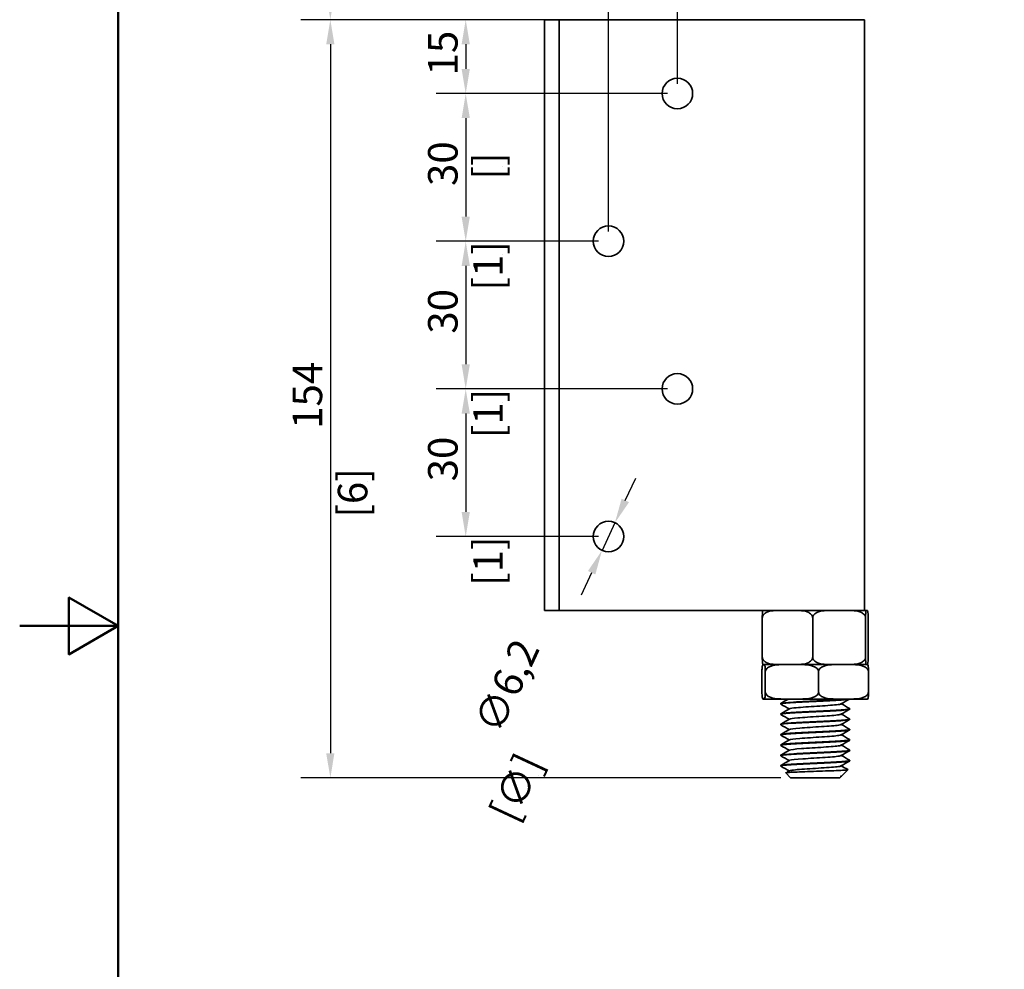
# Model space of a CAD drawing. Units: millimetres. Extents: x 0 to 420, y 0 to 594.
# Drawn here: x 0 to 200, y 227 to 420 of the extents above; entities that cross this region are included whole.
import ezdxf

# ---------------------------------------------------------------- set-up
doc = ezdxf.new("R2010")
doc.units = ezdxf.units.MM
doc.header["$LTSCALE"] = 2
for name, color, linetype, lineweight in [('Arêtes visibles(ISO)', 7, 'Continuous', 35), ('Cadre_0', 7, 'Continuous', 50), ('Cotes(ISO)', 7, 'Continuous', 18)]:
    doc.layers.add(name, color=color, linetype=linetype, lineweight=lineweight)
doc.styles.add('MANTION', font='arial.ttf')
doc.dimstyles.new('Plan commercial', dxfattribs={"dimscale": 2, "dimtxt": 3, "dimasz": 2.5, "dimexe": 3, "dimexo": 1, "dimgap": 0.762, "dimtad": 1, "dimrnd": 1e-08, "dimtxsty": 'MANTION', "dimcen": 0.09, "dimdle": 10, "dimclrd": 7, "dimclre": 7, "dimclrt": 256, "dimazin": 2, "dimtfac": 0.5, "dimtmove": 0, "dimatfit": 3, "dimfxl": 1, "dimtolj": 1, "dimlwd": 25, "dimlwe": 25, "dimarcsym": 0})

# ---------------------------------------------------------------- blocks, each defined once
blk = doc.blocks.new('Cadres Cadre par défaut')
at = {"layer": 'Cadre_0', "flags": 128}
for points in [[(10, 10), (10, 287), (200, 287), (200, 10), (10, 10)], [(0, 148.5), (10, 148.5), (5, 151.39), (5, 145.61), (10, 148.5)]]:
    blk.add_lwpolyline(points, dxfattribs=at)
blk = doc.blocks.new('*D5')
at = {"layer": 'Cotes(ISO)', "color": 7, "linetype": 'Continuous', "lineweight": 25, "transparency": 16777216}
for p, q in [((148.61, 488.16), (57.11, 488.16)), ((63.11, 483.16), (63.11, 425.16)), ((108.61, 420.16), (57.11, 420.16))]:
    blk.add_line(p, q, dxfattribs=at)
at = {"layer": 'Cotes(ISO)', "color": 7, "linetype": 'Continuous', "transparency": 16777216}
for points in [[(62.27, 483.16), (63.94, 483.16), (63.11, 488.16)], [(62.27, 425.16), (63.94, 425.16), (63.11, 420.16)]]:
    blk.add_solid(points, dxfattribs=at)
at = {"layer": 'Defpoints', "color": 0, "linetype": 'Continuous', "transparency": 16777216}
for p in [(150.61, 488.16), (63.11, 420.16), (110.61, 420.16)]:
    blk.add_point(p, dxfattribs=at)
at = {"layer": 'Cotes(ISO)', "color": 154, "linetype": 'Continuous', "lineweight": 25, "true_color": 0x004691, "transparency": 16777216, "char_height": 6, "attachment_point": 1, "rotation": 90, "style": 'MANTION'}
for s, insert in [('\\A1; 68', (55.45, 448.52)), ('\\A1;[2{\\H0,7000x;\\S43#64;}]', (64.63, 426.39))]:
    blk.add_mtext(s, dxfattribs=dict(at, insert=insert))
blk = doc.blocks.new('*D6')
at = {"layer": 'Cotes(ISO)', "color": 7, "linetype": 'Continuous', "lineweight": 25, "transparency": 16777216}
for p, q in [((108.61, 420.16), (57.11, 420.16)), ((63.11, 415.16), (63.11, 271.16)), ((154.61, 266.16), (57.11, 266.16))]:
    blk.add_line(p, q, dxfattribs=at)
at = {"layer": 'Cotes(ISO)', "color": 7, "linetype": 'Continuous', "transparency": 16777216}
for points in [[(62.27, 415.16), (63.94, 415.16), (63.11, 420.16)], [(62.27, 271.16), (63.94, 271.16), (63.11, 266.16)]]:
    blk.add_solid(points, dxfattribs=at)
at = {"layer": 'Defpoints', "color": 0, "linetype": 'Continuous', "transparency": 16777216}
for p in [(110.61, 420.16), (63.11, 266.16), (156.61, 266.16)]:
    blk.add_point(p, dxfattribs=at)
at = {"layer": 'Cotes(ISO)', "color": 154, "linetype": 'Continuous', "lineweight": 25, "true_color": 0x004691, "transparency": 16777216, "char_height": 6, "attachment_point": 1, "rotation": 90, "style": 'MANTION'}
for s, insert in [('\\A1; 154', (55.45, 335.21)), ('\\A1;[6{\\H0,7000x;\\S1#16;}]', (64.63, 318.99))]:
    blk.add_mtext(s, dxfattribs=dict(at, insert=insert))
blk = doc.blocks.new('*D10')
at = {"layer": 'Cotes(ISO)', "color": 7, "linetype": 'Continuous', "lineweight": 25, "transparency": 16777216}
for p, q in [((108.61, 420.16), (84.61, 420.16)), ((90.61, 415.16), (90.61, 410.16)), ((131.61, 405.16), (84.61, 405.16))]:
    blk.add_line(p, q, dxfattribs=at)
at = {"layer": 'Cotes(ISO)', "color": 7, "linetype": 'Continuous', "transparency": 16777216}
for points in [[(89.78, 415.16), (91.45, 415.16), (90.61, 420.16)], [(89.78, 410.16), (91.45, 410.16), (90.61, 405.16)]]:
    blk.add_solid(points, dxfattribs=at)
at = {"layer": 'Defpoints', "color": 0, "linetype": 'Continuous', "transparency": 16777216}
for p in [(110.61, 420.16), (90.61, 405.16), (133.61, 405.16)]:
    blk.add_point(p, dxfattribs=at)
at = {"layer": 'Cotes(ISO)', "color": 154, "linetype": 'Continuous', "lineweight": 25, "true_color": 0x004691, "transparency": 16777216, "char_height": 6, "attachment_point": 1, "rotation": 90, "style": 'MANTION'}
for s, insert in [('\\A1; 15', (82.96, 407)), ('\\A1;[{\\H0,7000x;\\S19#32;}]', (92.14, 387.66))]:
    blk.add_mtext(s, dxfattribs=dict(at, insert=insert))
blk = doc.blocks.new('*D11')
at = {"layer": 'Cotes(ISO)', "color": 7, "linetype": 'Continuous', "lineweight": 25, "transparency": 16777216}
for p, q in [((131.61, 405.16), (84.61, 405.16)), ((90.61, 400.16), (90.61, 380.16)), ((117.61, 375.16), (84.61, 375.16))]:
    blk.add_line(p, q, dxfattribs=at)
at = {"layer": 'Cotes(ISO)', "color": 7, "linetype": 'Continuous', "transparency": 16777216}
for points in [[(89.78, 400.16), (91.45, 400.16), (90.61, 405.16)], [(89.78, 380.16), (91.45, 380.16), (90.61, 375.16)]]:
    blk.add_solid(points, dxfattribs=at)
at = {"layer": 'Defpoints', "color": 0, "linetype": 'Continuous', "transparency": 16777216}
for p in [(133.61, 405.16), (90.61, 375.16), (119.61, 375.16)]:
    blk.add_point(p, dxfattribs=at)
at = {"layer": 'Cotes(ISO)', "color": 154, "linetype": 'Continuous', "lineweight": 25, "true_color": 0x004691, "transparency": 16777216, "char_height": 6, "attachment_point": 1, "rotation": 90, "style": 'MANTION'}
for s, insert in [('\\A1; 30', (82.96, 384.54)), ('\\A1;[1{\\H0,7000x;\\S3#16;}]', (92.14, 365.13))]:
    blk.add_mtext(s, dxfattribs=dict(at, insert=insert))
blk = doc.blocks.new('*D12')
at = {"layer": 'Cotes(ISO)', "color": 7, "linetype": 'Continuous', "lineweight": 25, "transparency": 16777216}
for p, q in [((117.61, 375.16), (84.61, 375.16)), ((90.61, 370.16), (90.61, 350.16)), ((131.61, 345.16), (84.61, 345.16))]:
    blk.add_line(p, q, dxfattribs=at)
at = {"layer": 'Cotes(ISO)', "color": 7, "linetype": 'Continuous', "transparency": 16777216}
for points in [[(89.78, 370.16), (91.45, 370.16), (90.61, 375.16)], [(89.78, 350.16), (91.45, 350.16), (90.61, 345.16)]]:
    blk.add_solid(points, dxfattribs=at)
at = {"layer": 'Defpoints', "color": 0, "linetype": 'Continuous', "transparency": 16777216}
for p in [(119.61, 375.16), (90.61, 345.16), (133.61, 345.16)]:
    blk.add_point(p, dxfattribs=at)
at = {"layer": 'Cotes(ISO)', "color": 154, "linetype": 'Continuous', "lineweight": 25, "true_color": 0x004691, "transparency": 16777216, "char_height": 6, "attachment_point": 1, "rotation": 90, "style": 'MANTION'}
for s, insert in [('\\A1; 30', (82.96, 354.54)), ('\\A1;[1{\\H0,7000x;\\S3#16;}]', (92.14, 335.13))]:
    blk.add_mtext(s, dxfattribs=dict(at, insert=insert))
blk = doc.blocks.new('*D13')
at = {"layer": 'Cotes(ISO)', "color": 7, "linetype": 'Continuous', "lineweight": 25, "transparency": 16777216}
for p, q in [((131.61, 345.16), (84.61, 345.16)), ((90.61, 340.16), (90.61, 320.16)), ((117.61, 315.16), (84.61, 315.16))]:
    blk.add_line(p, q, dxfattribs=at)
at = {"layer": 'Cotes(ISO)', "color": 7, "linetype": 'Continuous', "transparency": 16777216}
for points in [[(89.78, 340.16), (91.45, 340.16), (90.61, 345.16)], [(89.78, 320.16), (91.45, 320.16), (90.61, 315.16)]]:
    blk.add_solid(points, dxfattribs=at)
at = {"layer": 'Defpoints', "color": 0, "linetype": 'Continuous', "transparency": 16777216}
for p in [(133.61, 345.16), (90.61, 315.16), (119.61, 315.16)]:
    blk.add_point(p, dxfattribs=at)
at = {"layer": 'Cotes(ISO)', "color": 154, "linetype": 'Continuous', "lineweight": 25, "true_color": 0x004691, "transparency": 16777216, "char_height": 6, "attachment_point": 1, "rotation": 90, "style": 'MANTION'}
for s, insert in [('\\A1; 30', (82.96, 324.54)), ('\\A1;[1{\\H0,7000x;\\S3#16;}]', (92.14, 305.13))]:
    blk.add_mtext(s, dxfattribs=dict(at, insert=insert))
blk = doc.blocks.new('*D14')
at = {"layer": 'Cotes(ISO)', "color": 7, "linetype": 'Continuous', "lineweight": 25, "transparency": 16777216}
for p, q in [((109.61, 422.16), (109.61, 448.82)), ((119.61, 377.16), (119.61, 448.82)), ((104.61, 442.82), (45.78, 442.82)), ((119.61, 442.82), (109.61, 442.82)), ((124.61, 442.82), (129.61, 442.82))]:
    blk.add_line(p, q, dxfattribs=at)
at = {"layer": 'Cotes(ISO)', "color": 7, "linetype": 'Continuous', "transparency": 16777216}
for points in [[(104.61, 443.65), (104.61, 441.99), (109.61, 442.82)], [(124.61, 443.65), (124.61, 441.99), (119.61, 442.82)]]:
    blk.add_solid(points, dxfattribs=at)
at = {"layer": 'Defpoints', "color": 0, "linetype": 'Continuous', "transparency": 16777216}
for p in [(119.61, 442.82), (109.61, 420.16), (119.61, 375.16)]:
    blk.add_point(p, dxfattribs=at)
at = {"layer": 'Cotes(ISO)', "color": 154, "linetype": 'Continuous', "lineweight": 25, "true_color": 0x004691, "transparency": 16777216, "char_height": 6, "attachment_point": 1, "style": 'MANTION'}
for s, insert in [('\\A1; 10', (67.07, 450.47)), ('\\A1;[{\\H0,7000x;\\S25#64;}]', (47.3, 441.3))]:
    blk.add_mtext(s, dxfattribs=dict(at, insert=insert))
blk = doc.blocks.new('*D15')
at = {"layer": 'Cotes(ISO)', "color": 7, "linetype": 'Continuous', "lineweight": 25, "transparency": 16777216}
for p, q in [((109.61, 422.16), (109.61, 465.77)), ((133.61, 407.16), (133.61, 465.77)), ((114.61, 459.77), (128.61, 459.77))]:
    blk.add_line(p, q, dxfattribs=at)
at = {"layer": 'Cotes(ISO)', "color": 7, "linetype": 'Continuous', "transparency": 16777216}
for points in [[(114.61, 460.6), (114.61, 458.94), (109.61, 459.77)], [(128.61, 460.6), (128.61, 458.94), (133.61, 459.77)]]:
    blk.add_solid(points, dxfattribs=at)
at = {"layer": 'Defpoints', "color": 0, "linetype": 'Continuous', "transparency": 16777216}
for p in [(133.61, 459.77), (109.61, 420.16), (133.61, 405.16)]:
    blk.add_point(p, dxfattribs=at)
at = {"layer": 'Cotes(ISO)', "color": 154, "linetype": 'Continuous', "lineweight": 25, "true_color": 0x004691, "transparency": 16777216, "char_height": 6, "attachment_point": 1, "style": 'MANTION'}
for s, insert in [('\\A1; 24', (115.99, 467.32)), ('\\A1;[{\\H0,7000x;\\S15#16;}]', (96.84, 458.25))]:
    blk.add_mtext(s, dxfattribs=dict(at, insert=insert))
blk = doc.blocks.new('*D16')
at = {"layer": 'Cotes(ISO)', "color": 7, "linetype": 'Continuous', "lineweight": 25, "transparency": 16777216}
for p, q in [((123.03, 322.51), (125.15, 327.04)), ((120.92, 317.97), (118.3, 312.35)), ((116.19, 307.82), (114.08, 303.29))]:
    blk.add_line(p, q, dxfattribs=at)
at = {"layer": 'Cotes(ISO)', "color": 7, "linetype": 'Continuous', "transparency": 16777216}
for points in [[(122.28, 322.86), (123.79, 322.15), (120.92, 317.97)], [(115.44, 308.17), (116.95, 307.47), (118.3, 312.35)]]:
    blk.add_solid(points, dxfattribs=at)
at = {"layer": 'Defpoints', "color": 0, "linetype": 'Continuous', "transparency": 16777216}
for p in [(120.92, 317.97), (118.3, 312.35)]:
    blk.add_point(p, dxfattribs=at)
at = {"layer": 'Cotes(ISO)', "color": 154, "linetype": 'Continuous', "lineweight": 25, "true_color": 0x004691, "transparency": 16777216, "char_height": 6, "attachment_point": 1, "rotation": 65.0186, "style": 'MANTION'}
for s, insert in [('\\A1; ∅6,2', (91.32, 275.59)), ('\\A1;[∅{\\H0,7000x;\\S1#4;}]', (95.26, 259.28))]:
    blk.add_mtext(s, dxfattribs=dict(at, insert=insert))

msp = doc.modelspace()

# ---------------------------------------------------------------- linework, layer by layer
at = {"layer": 'Arêtes visibles(ISO)'}
for p, q in [((109.613, 420.163), (106.613, 420.163)), ((106.613, 300.163), (106.613, 420.163)), ((110.613, 420.163), (109.613, 420.163)), ((109.613, 300.163), (109.613, 420.163)), ((161.613, 420.163), (110.613, 420.163)), ((161.613, 420.163), (171.613, 420.163)), ((171.613, 300.163), (171.613, 420.163)), ((106.613, 300.163), (109.613, 300.163)), ((109.613, 300.163), (110.613, 300.163)), ((110.613, 300.163), (158.024, 300.163)), ((165.033, 300.163), (158.024, 300.163)), ((167.907, 300.163), (165.033, 300.163)), ((172.034, 300.163), (167.907, 300.163)), ((172.172, 300.163), (172.034, 300.163)), ((150.863, 290.663), (150.863, 298.663)), ((161.095, 290.663), (161.095, 298.663)), ((171.844, 290.663), (171.844, 298.663)), ((172.362, 290.663), (172.362, 298.663)), ((151.039, 289.163), (151.053, 289.163)), ((151.053, 289.163), (154.611, 289.163)), ((155.428, 289.163), (151.219, 289.163)), ((155.428, 289.163), (156.414, 289.163)), ((157.347, 289.163), (156.414, 289.163)), ((157.347, 289.163), (165.033, 289.163)), ((166.001, 289.163), (158.321, 289.163)), ((166.001, 289.163), (166.927, 289.163)), ((167.907, 289.163), (166.927, 289.163)), ((167.907, 289.163), (172.034, 289.163)), ((172.186, 289.163), (168.715, 289.163)), ((150.793, 287.663), (150.793, 283.663)), ((151.464, 287.663), (151.464, 283.663)), ((162.284, 287.663), (162.284, 283.663)), ((172.432, 287.663), (172.432, 283.663)), ((151.039, 282.163), (151.219, 282.163)), ((151.219, 282.163), (155.428, 282.163)), ((155.428, 282.163), (158.321, 282.163)), ((158.321, 282.163), (166.001, 282.163)), ((166.001, 282.163), (168.715, 282.163)), ((168.715, 282.163), (172.186, 282.163)), ((154.613, 281.15), (154.613, 281.25)), ((168.613, 280.1), (168.613, 280.2)), ((154.613, 279.05), (154.613, 279.15)), ((168.613, 278), (168.613, 278.1)), ((154.613, 276.95), (154.613, 277.05)), ((154.613, 274.85), (154.613, 274.95)), ((168.613, 275.9), (168.613, 276)), ((154.613, 272.75), (154.613, 272.85)), ((168.613, 273.8), (168.613, 273.9)), ((154.613, 270.65), (154.613, 270.75)), ((168.613, 271.7), (168.613, 271.8)), ((154.613, 268.55), (154.613, 268.65)), ((168.613, 269.6), (168.613, 269.7)), ((156.613, 266.163), (155.635, 267.141)), ((166.613, 266.163), (156.613, 266.163)), ((166.613, 266.163), (166.925, 266.475)), ((166.929, 266.51), (166.849, 266.464)), ((166.912, 266.5), (166.917, 266.498)), ((167.045, 266.595), (168.256, 267.806))]:
    msp.add_line(p, q, dxfattribs=at)
for centre in [(133.613, 405.163), (119.613, 375.163), (133.613, 345.163), (119.613, 315.163)]:
    msp.add_circle(centre, 3.1, dxfattribs=at)
for points, knots in [([(150.863, 298.663), (150.863, 298.797), (150.865, 298.951), (150.872, 299.232), (150.879, 299.39), (150.897, 299.681), (150.912, 299.82), (150.964, 300.152), (151.013, 300.163), (151.053, 300.163)], [0.62814152, 0.62814152, 0.62814152, 0.62814152, 0.66827703, 0.66827703, 0.7253133, 0.7253133, 0.82104864, 0.82104864, 1.10433362, 1.10433362, 1.10433362, 1.10433362]), ([(154.611, 300.163), (154.137, 300.163), (153.615, 300.158), (152.59, 300.05), (152.087, 299.95), (151.423, 299.604), (151.168, 299.414), (150.971, 299.101), (150.925, 299.003), (150.877, 298.839), (150.863, 298.743), (150.863, 298.663)], [1.41379988, 1.41379988, 1.41379988, 1.41379988, 1.5826188, 1.5826188, 1.75143773, 1.75143773, 1.84059645, 1.84059645, 1.86862829, 1.86862829, 1.89277569, 1.89277569, 1.89277569, 1.89277569]), ([(161.095, 298.663), (161.095, 298.743), (161.081, 298.839), (161.033, 299.003), (160.987, 299.101), (160.79, 299.414), (160.536, 299.604), (159.871, 299.95), (159.368, 300.05), (158.343, 300.158), (157.822, 300.163), (157.347, 300.163)], [0.63092523, 0.63092523, 0.63092523, 0.63092523, 0.65507263, 0.65507263, 0.68310446, 0.68310446, 0.77226318, 0.77226318, 0.94108211, 0.94108211, 1.10990104, 1.10990104, 1.10990104, 1.10990104]), ([(165.033, 300.163), (164.534, 300.163), (163.985, 300.158), (162.909, 300.05), (162.381, 299.95), (161.682, 299.604), (161.415, 299.414), (161.208, 299.101), (161.16, 299.003), (161.11, 298.839), (161.095, 298.743), (161.095, 298.663)], [1.41379988, 1.41379988, 1.41379988, 1.41379988, 1.5826188, 1.5826188, 1.75143773, 1.75143773, 1.84059645, 1.84059645, 1.86862829, 1.86862829, 1.89277569, 1.89277569, 1.89277569, 1.89277569]), ([(171.844, 298.663), (171.844, 298.743), (171.83, 298.839), (171.78, 299.003), (171.731, 299.101), (171.524, 299.414), (171.257, 299.604), (170.559, 299.95), (170.03, 300.05), (168.954, 300.158), (168.405, 300.163), (167.907, 300.163)], [0.63092523, 0.63092523, 0.63092523, 0.63092523, 0.65507263, 0.65507263, 0.68310446, 0.68310446, 0.77226318, 0.77226318, 0.94108211, 0.94108211, 1.10990104, 1.10990104, 1.10990104, 1.10990104]), ([(172.034, 300.163), (171.994, 300.163), (171.945, 300.152), (171.893, 299.82), (171.878, 299.681), (171.86, 299.39), (171.853, 299.232), (171.846, 298.951), (171.844, 298.797), (171.844, 298.663)], [1.40823246, 1.40823246, 1.40823246, 1.40823246, 1.69151744, 1.69151744, 1.78725278, 1.78725278, 1.84428905, 1.84428905, 1.88442456, 1.88442456, 1.88442456, 1.88442456]), ([(172.362, 298.663), (172.362, 298.797), (172.36, 298.951), (172.353, 299.232), (172.346, 299.39), (172.329, 299.681), (172.313, 299.82), (172.261, 300.152), (172.213, 300.163), (172.172, 300.163)], [0.62814152, 0.62814152, 0.62814152, 0.62814152, 0.66827703, 0.66827703, 0.7253133, 0.7253133, 0.82104864, 0.82104864, 1.10433362, 1.10433362, 1.10433362, 1.10433362]), ([(151.053, 289.163), (151.013, 289.163), (150.964, 289.173), (150.912, 289.506), (150.897, 289.645), (150.879, 289.936), (150.872, 290.093), (150.865, 290.375), (150.863, 290.529), (150.863, 290.663)], [0.15194942, 0.15194942, 0.15194942, 0.15194942, 0.4352344, 0.4352344, 0.53096974, 0.53096974, 0.58800601, 0.58800601, 0.62814152, 0.62814152, 0.62814152, 0.62814152]), ([(150.863, 290.663), (150.863, 290.582), (150.877, 290.487), (150.925, 290.323), (150.971, 290.225), (151.168, 289.911), (151.423, 289.722), (152.087, 289.376), (152.59, 289.275), (153.615, 289.167), (154.137, 289.163), (154.611, 289.163)], [-0.63092523, -0.63092523, -0.63092523, -0.63092523, -0.60677783, -0.60677783, -0.57874599, -0.57874599, -0.48958727, -0.48958727, -0.32076835, -0.32076835, -0.15194942, -0.15194942, -0.15194942, -0.15194942]), ([(157.347, 289.163), (157.822, 289.163), (158.343, 289.167), (159.368, 289.275), (159.871, 289.376), (160.536, 289.722), (160.79, 289.911), (160.987, 290.225), (161.033, 290.323), (161.081, 290.487), (161.095, 290.582), (161.095, 290.663)], [0.15194942, 0.15194942, 0.15194942, 0.15194942, 0.32076835, 0.32076835, 0.48958727, 0.48958727, 0.57874599, 0.57874599, 0.60677783, 0.60677783, 0.63092523, 0.63092523, 0.63092523, 0.63092523]), ([(161.095, 290.663), (161.095, 290.582), (161.11, 290.487), (161.16, 290.323), (161.208, 290.225), (161.415, 289.911), (161.682, 289.722), (162.381, 289.376), (162.909, 289.275), (163.985, 289.167), (164.534, 289.163), (165.033, 289.163)], [-0.63092523, -0.63092523, -0.63092523, -0.63092523, -0.60677783, -0.60677783, -0.57874599, -0.57874599, -0.48958727, -0.48958727, -0.32076835, -0.32076835, -0.15194942, -0.15194942, -0.15194942, -0.15194942]), ([(167.907, 289.163), (168.405, 289.163), (168.954, 289.167), (170.03, 289.275), (170.559, 289.376), (171.257, 289.722), (171.524, 289.911), (171.731, 290.225), (171.78, 290.323), (171.83, 290.487), (171.844, 290.582), (171.844, 290.663)], [0.15194942, 0.15194942, 0.15194942, 0.15194942, 0.32076835, 0.32076835, 0.48958727, 0.48958727, 0.57874599, 0.57874599, 0.60677783, 0.60677783, 0.63092523, 0.63092523, 0.63092523, 0.63092523]), ([(171.844, 290.663), (171.844, 290.529), (171.846, 290.375), (171.853, 290.093), (171.86, 289.936), (171.878, 289.645), (171.893, 289.506), (171.945, 289.173), (171.994, 289.163), (172.034, 289.163)], [-0.62814152, -0.62814152, -0.62814152, -0.62814152, -0.58800601, -0.58800601, -0.53096974, -0.53096974, -0.4352344, -0.4352344, -0.15194942, -0.15194942, -0.15194942, -0.15194942]), ([(172.172, 289.163), (172.213, 289.163), (172.261, 289.173), (172.313, 289.506), (172.329, 289.645), (172.346, 289.936), (172.353, 290.093), (172.36, 290.375), (172.362, 290.529), (172.362, 290.663)], [0.15194942, 0.15194942, 0.15194942, 0.15194942, 0.4352344, 0.4352344, 0.53096974, 0.53096974, 0.58800601, 0.58800601, 0.62814152, 0.62814152, 0.62814152, 0.62814152]), ([(151.039, 289.163), (150.987, 289.163), (150.924, 289.152), (150.857, 288.82), (150.837, 288.681), (150.814, 288.39), (150.805, 288.232), (150.796, 287.951), (150.793, 287.797), (150.793, 287.663)], [0.15194942, 0.15194942, 0.15194942, 0.15194942, 0.4352344, 0.4352344, 0.53096974, 0.53096974, 0.58800601, 0.58800601, 0.62814152, 0.62814152, 0.62814152, 0.62814152]), ([(151.464, 287.663), (151.464, 287.797), (151.462, 287.951), (151.453, 288.232), (151.444, 288.39), (151.421, 288.681), (151.401, 288.82), (151.334, 289.152), (151.271, 289.163), (151.219, 289.163)], [-0.62814152, -0.62814152, -0.62814152, -0.62814152, -0.58800601, -0.58800601, -0.53096974, -0.53096974, -0.4352344, -0.4352344, -0.15194942, -0.15194942, -0.15194942, -0.15194942]), ([(155.428, 289.163), (154.926, 289.163), (154.374, 289.158), (153.29, 289.05), (152.759, 288.95), (152.056, 288.604), (151.786, 288.414), (151.578, 288.101), (151.53, 288.003), (151.479, 287.839), (151.464, 287.743), (151.464, 287.663)], [0.15194942, 0.15194942, 0.15194942, 0.15194942, 0.32076835, 0.32076835, 0.48958727, 0.48958727, 0.57874599, 0.57874599, 0.60677783, 0.60677783, 0.63092523, 0.63092523, 0.63092523, 0.63092523]), ([(162.284, 287.663), (162.284, 287.743), (162.269, 287.839), (162.219, 288.003), (162.17, 288.101), (161.962, 288.414), (161.693, 288.604), (160.99, 288.95), (160.458, 289.05), (159.374, 289.158), (158.823, 289.163), (158.321, 289.163)], [-0.63092523, -0.63092523, -0.63092523, -0.63092523, -0.60677783, -0.60677783, -0.57874599, -0.57874599, -0.48958727, -0.48958727, -0.32076835, -0.32076835, -0.15194942, -0.15194942, -0.15194942, -0.15194942]), ([(166.001, 289.163), (165.53, 289.163), (165.013, 289.158), (163.997, 289.05), (163.498, 288.95), (162.839, 288.604), (162.586, 288.414), (162.39, 288.101), (162.345, 288.003), (162.298, 287.839), (162.284, 287.743), (162.284, 287.663)], [0.15194942, 0.15194942, 0.15194942, 0.15194942, 0.32076835, 0.32076835, 0.48958727, 0.48958727, 0.57874599, 0.57874599, 0.60677783, 0.60677783, 0.63092523, 0.63092523, 0.63092523, 0.63092523]), ([(172.432, 287.663), (172.432, 287.743), (172.418, 287.839), (172.371, 288.003), (172.326, 288.101), (172.13, 288.414), (171.878, 288.604), (171.218, 288.95), (170.72, 289.05), (169.703, 289.158), (169.186, 289.163), (168.715, 289.163)], [-0.63092523, -0.63092523, -0.63092523, -0.63092523, -0.60677783, -0.60677783, -0.57874599, -0.57874599, -0.48958727, -0.48958727, -0.32076835, -0.32076835, -0.15194942, -0.15194942, -0.15194942, -0.15194942]), ([(172.186, 289.163), (172.239, 289.163), (172.301, 289.152), (172.369, 288.82), (172.389, 288.681), (172.412, 288.39), (172.421, 288.232), (172.43, 287.951), (172.432, 287.797), (172.432, 287.663)], [0.15194942, 0.15194942, 0.15194942, 0.15194942, 0.4352344, 0.4352344, 0.53096974, 0.53096974, 0.58800601, 0.58800601, 0.62814152, 0.62814152, 0.62814152, 0.62814152]), ([(150.793, 283.663), (150.793, 283.529), (150.796, 283.375), (150.805, 283.093), (150.814, 282.936), (150.837, 282.645), (150.857, 282.506), (150.924, 282.173), (150.987, 282.163), (151.039, 282.163)], [0.62814152, 0.62814152, 0.62814152, 0.62814152, 0.66827703, 0.66827703, 0.7253133, 0.7253133, 0.82104864, 0.82104864, 1.10433362, 1.10433362, 1.10433362, 1.10433362]), ([(151.219, 282.163), (151.271, 282.163), (151.334, 282.173), (151.401, 282.506), (151.421, 282.645), (151.444, 282.936), (151.453, 283.093), (151.462, 283.375), (151.464, 283.529), (151.464, 283.663)], [1.40823246, 1.40823246, 1.40823246, 1.40823246, 1.69151744, 1.69151744, 1.78725278, 1.78725278, 1.84428905, 1.84428905, 1.88442456, 1.88442456, 1.88442456, 1.88442456]), ([(151.464, 283.663), (151.464, 283.582), (151.479, 283.487), (151.53, 283.323), (151.578, 283.225), (151.786, 282.911), (152.056, 282.722), (152.759, 282.376), (153.29, 282.275), (154.374, 282.167), (154.926, 282.163), (155.428, 282.163)], [0.63092523, 0.63092523, 0.63092523, 0.63092523, 0.65507263, 0.65507263, 0.68310446, 0.68310446, 0.77226318, 0.77226318, 0.94108211, 0.94108211, 1.10990104, 1.10990104, 1.10990104, 1.10990104]), ([(154.637, 281.123), (154.634, 281.124), (154.632, 281.126), (154.63, 281.127), (154.495, 281.22), (155.21, 281.312), (156.55, 281.405), (157.889, 281.498), (159.833, 281.59), (161.772, 281.683), (163.711, 281.776), (165.615, 281.868), (166.889, 281.961), (167.817, 282.028), (168.4, 282.095), (168.564, 282.163)], [-104.8397475, -104.8397475, -104.8397475, -104.8397475, -104.8265696, -104.8265696, -104.8265696, -103.995026, -103.995026, -103.995026, -103.163707, -103.163707, -103.163707, -102.3326106, -102.3326106, -102.3326106, -101.7277621, -101.7277621, -101.7277621, -101.7277621]), ([(168.025, 282.163), (167.855, 282.142), (167.648, 282.122), (167.406, 282.101), (166.323, 282.009), (164.555, 281.917), (162.648, 281.825), (160.741, 281.733), (158.726, 281.641), (157.224, 281.549), (155.723, 281.457), (154.759, 281.365), (154.629, 281.273), (154.618, 281.265), (154.613, 281.258), (154.614, 281.25)], [95.7437761, 95.7437761, 95.7437761, 95.7437761, 95.9285272, 95.9285272, 95.9285272, 96.754889, 96.754889, 96.754889, 97.5809025, 97.5809025, 97.5809025, 98.4065752, 98.4065752, 98.4065752, 98.4740531, 98.4740531, 98.4740531, 98.4740531]), ([(158.321, 282.163), (158.823, 282.163), (159.374, 282.167), (160.458, 282.275), (160.99, 282.376), (161.693, 282.722), (161.962, 282.911), (162.17, 283.225), (162.219, 283.323), (162.269, 283.487), (162.284, 283.582), (162.284, 283.663)], [1.41379988, 1.41379988, 1.41379988, 1.41379988, 1.5826188, 1.5826188, 1.75143773, 1.75143773, 1.84059645, 1.84059645, 1.86862829, 1.86862829, 1.89277569, 1.89277569, 1.89277569, 1.89277569]), ([(162.284, 283.663), (162.284, 283.582), (162.298, 283.487), (162.345, 283.323), (162.39, 283.225), (162.586, 282.911), (162.839, 282.722), (163.498, 282.376), (163.997, 282.275), (165.013, 282.167), (165.53, 282.163), (166.001, 282.163)], [0.63092523, 0.63092523, 0.63092523, 0.63092523, 0.65507263, 0.65507263, 0.68310446, 0.68310446, 0.77226318, 0.77226318, 0.94108211, 0.94108211, 1.10990104, 1.10990104, 1.10990104, 1.10990104]), ([(168.715, 282.163), (169.186, 282.163), (169.703, 282.167), (170.72, 282.275), (171.218, 282.376), (171.878, 282.722), (172.13, 282.911), (172.326, 283.225), (172.371, 283.323), (172.418, 283.487), (172.432, 283.582), (172.432, 283.663)], [1.41379988, 1.41379988, 1.41379988, 1.41379988, 1.5826188, 1.5826188, 1.75143773, 1.75143773, 1.84059645, 1.84059645, 1.86862829, 1.86862829, 1.89277569, 1.89277569, 1.89277569, 1.89277569]), ([(172.432, 283.663), (172.432, 283.529), (172.43, 283.375), (172.421, 283.093), (172.412, 282.936), (172.389, 282.645), (172.369, 282.506), (172.301, 282.173), (172.239, 282.163), (172.186, 282.163)], [0.62814152, 0.62814152, 0.62814152, 0.62814152, 0.66827703, 0.66827703, 0.7253133, 0.7253133, 0.82104864, 0.82104864, 1.10433362, 1.10433362, 1.10433362, 1.10433362]), ([(154.645, 279.023), (154.565, 279.069), (154.682, 279.116), (155.002, 279.162), (155.631, 279.254), (157.039, 279.345), (158.793, 279.437), (160.627, 279.532), (162.81, 279.628), (164.619, 279.724), (166.414, 279.819), (167.81, 279.913), (168.35, 280.008), (168.524, 280.039), (168.608, 280.07), (168.606, 280.1)], [-111.1229329, -111.1229329, -111.1229329, -111.1229329, -110.7056126, -110.7056126, -110.7056126, -109.8841879, -109.8841879, -109.8841879, -109.0257177, -109.0257177, -109.0257177, -108.1739543, -108.1739543, -108.1739543, -107.898831, -107.898831, -107.898831, -107.898831]), ([(168.585, 280.228), (168.62, 280.209), (168.621, 280.189), (168.584, 280.17), (168.41, 280.078), (167.397, 279.986), (165.86, 279.893), (164.332, 279.801), (162.31, 279.71), (160.416, 279.618), (158.523, 279.526), (156.786, 279.434), (155.74, 279.343), (155.009, 279.279), (154.624, 279.214), (154.619, 279.15)], [101.5331366, 101.5331366, 101.5331366, 101.5331366, 101.7060044, 101.7060044, 101.7060044, 102.5345235, 102.5345235, 102.5345235, 103.3583035, 103.3583035, 103.3583035, 104.1817938, 104.1817938, 104.1817938, 104.7572384, 104.7572384, 104.7572384, 104.7572384]), ([(166.841, 281.164), (166.743, 281.107), (166.428, 281.051), (165.917, 280.995), (165.018, 280.896), (163.527, 280.797), (161.972, 280.698), (160.416, 280.599), (158.827, 280.5), (157.763, 280.401), (156.994, 280.33), (156.51, 280.258), (156.382, 280.187)], [101.7250924, 101.7250924, 101.7250924, 101.7250924, 102.2301894, 102.2301894, 102.2301894, 103.1182898, 103.1182898, 103.1182898, 104.0059695, 104.0059695, 104.0059695, 104.6477917, 104.6477917, 104.6477917, 104.6477917]), ([(168.581, 278.128), (168.671, 278.075), (168.502, 278.021), (168.07, 277.968), (167.33, 277.876), (165.83, 277.785), (164.03, 277.693), (162.231, 277.602), (160.158, 277.51), (158.448, 277.419), (156.739, 277.327), (155.416, 277.236), (154.886, 277.144), (154.705, 277.113), (154.618, 277.082), (154.62, 277.05)], [107.8163219, 107.8163219, 107.8163219, 107.8163219, 108.2951502, 108.2951502, 108.2951502, 109.1170523, 109.1170523, 109.1170523, 109.9387145, 109.9387145, 109.9387145, 110.7601438, 110.7601438, 110.7601438, 111.0404237, 111.0404237, 111.0404237, 111.0404237]), ([(166.841, 279.064), (166.759, 279.016), (166.52, 278.968), (166.132, 278.92), (165.334, 278.821), (163.917, 278.723), (162.379, 278.624), (160.841, 278.526), (159.213, 278.427), (158.064, 278.328), (157.127, 278.248), (156.524, 278.167), (156.379, 278.087)], [108.0082777, 108.0082777, 108.0082777, 108.0082777, 108.438381, 108.438381, 108.438381, 109.3237299, 109.3237299, 109.3237299, 110.2087221, 110.2087221, 110.2087221, 110.930977, 110.930977, 110.930977, 110.930977]), ([(154.639, 276.923), (154.613, 276.937), (154.607, 276.951), (154.62, 276.965), (154.705, 277.057), (155.618, 277.148), (157.08, 277.24), (158.541, 277.331), (160.529, 277.423), (162.433, 277.515), (164.337, 277.606), (166.13, 277.698), (167.262, 277.789), (168.133, 277.86), (168.602, 277.93), (168.609, 278)], [-117.4061182, -117.4061182, -117.4061182, -117.4061182, -117.2791178, -117.2791178, -117.2791178, -116.4572207, -116.4572207, -116.4572207, -115.6353841, -115.6353841, -115.6353841, -114.8136077, -114.8136077, -114.8136077, -114.1820163, -114.1820163, -114.1820163, -114.1820163]), ([(166.842, 276.964), (166.779, 276.926), (166.62, 276.889), (166.364, 276.851), (165.694, 276.753), (164.377, 276.654), (162.871, 276.556), (161.366, 276.458), (159.702, 276.359), (158.46, 276.261), (157.307, 276.17), (156.541, 276.078), (156.378, 275.987)], [114.291463, 114.291463, 114.291463, 114.291463, 114.6286469, 114.6286469, 114.6286469, 115.5116868, 115.5116868, 115.5116868, 116.3944322, 116.3944322, 116.3944322, 117.2141623, 117.2141623, 117.2141623, 117.2141623]), ([(154.64, 274.823), (154.521, 274.896), (154.901, 274.969), (155.73, 275.042), (156.769, 275.133), (158.499, 275.225), (160.389, 275.317), (162.278, 275.408), (164.298, 275.5), (165.829, 275.591), (167.361, 275.683), (168.381, 275.775), (168.576, 275.866), (168.601, 275.878), (168.612, 275.889), (168.611, 275.9)], [-123.6893035, -123.6893035, -123.6893035, -123.6893035, -123.0341314, -123.0341314, -123.0341314, -122.2117977, -122.2117977, -122.2117977, -121.3895278, -121.3895278, -121.3895278, -120.5673211, -120.5673211, -120.5673211, -120.4652017, -120.4652017, -120.4652017, -120.4652017]), ([(168.589, 276.028), (168.746, 275.936), (168.079, 275.845), (166.791, 275.754), (165.491, 275.661), (163.577, 275.569), (161.645, 275.477), (159.715, 275.385), (157.796, 275.293), (156.482, 275.2), (155.295, 275.117), (154.619, 275.034), (154.614, 274.95)], [114.0995072, 114.0995072, 114.0995072, 114.0995072, 114.9201409, 114.9201409, 114.9201409, 115.7481611, 115.7481611, 115.7481611, 116.5754247, 116.5754247, 116.5754247, 117.323609, 117.323609, 117.323609, 117.323609]), ([(166.842, 274.864), (166.784, 274.829), (166.642, 274.794), (166.414, 274.759), (165.77, 274.659), (164.458, 274.56), (162.944, 274.461), (161.431, 274.362), (159.747, 274.262), (158.488, 274.163), (157.32, 274.071), (156.54, 273.979), (156.377, 273.887)], [120.5746483, 120.5746483, 120.5746483, 120.5746483, 120.8892651, 120.8892651, 120.8892651, 121.7805893, 121.7805893, 121.7805893, 122.6709483, 122.6709483, 122.6709483, 123.4973476, 123.4973476, 123.4973476, 123.4973476]), ([(154.645, 272.723), (154.575, 272.763), (154.649, 272.802), (154.876, 272.842), (155.397, 272.934), (156.714, 273.026), (158.423, 273.117), (160.132, 273.209), (162.207, 273.301), (164.011, 273.392), (165.815, 273.484), (167.32, 273.576), (168.065, 273.667), (168.425, 273.712), (168.605, 273.756), (168.605, 273.8)], [-129.9724888, -129.9724888, -129.9724888, -129.9724888, -129.6151461, -129.6151461, -129.6151461, -128.792287, -128.792287, -128.792287, -127.9694952, -127.9694952, -127.9694952, -127.1467702, -127.1467702, -127.1467702, -126.748387, -126.748387, -126.748387, -126.748387]), ([(168.582, 273.928), (168.645, 273.892), (168.592, 273.857), (168.418, 273.821), (167.969, 273.73), (166.713, 273.638), (165.037, 273.546), (163.363, 273.455), (161.294, 273.363), (159.467, 273.271), (157.641, 273.18), (156.082, 273.088), (155.27, 272.996), (154.839, 272.948), (154.622, 272.899), (154.621, 272.85)], [120.3826925, 120.3826925, 120.3826925, 120.3826925, 120.7014385, 120.7014385, 120.7014385, 121.5247862, 121.5247862, 121.5247862, 122.3475832, 122.3475832, 122.3475832, 123.1698578, 123.1698578, 123.1698578, 123.6067943, 123.6067943, 123.6067943, 123.6067943]), ([(166.844, 272.764), (166.798, 272.736), (166.697, 272.708), (166.541, 272.68), (165.991, 272.581), (164.765, 272.482), (163.291, 272.384), (161.819, 272.285), (160.128, 272.187), (158.813, 272.088), (157.498, 271.99), (156.582, 271.891), (156.387, 271.793), (156.383, 271.791), (156.38, 271.789), (156.376, 271.787)], [126.8578336, 126.8578336, 126.8578336, 126.8578336, 127.109594, 127.109594, 127.109594, 127.9949531, 127.9949531, 127.9949531, 128.8796072, 128.8796072, 128.8796072, 129.7635922, 129.7635922, 129.7635922, 129.7805329, 129.7805329, 129.7805329, 129.7805329]), ([(154.637, 270.623), (154.626, 270.629), (154.619, 270.635), (154.615, 270.641), (154.563, 270.733), (155.343, 270.825), (156.716, 270.916), (158.089, 271.008), (160.034, 271.1), (161.953, 271.192), (163.872, 271.283), (165.736, 271.375), (166.972, 271.467), (168.021, 271.545), (168.604, 271.622), (168.611, 271.7)], [-136.2556741, -136.2556741, -136.2556741, -136.2556741, -136.2004924, -136.2004924, -136.2004924, -135.3770794, -135.3770794, -135.3770794, -134.5537372, -134.5537372, -134.5537372, -133.7304654, -133.7304654, -133.7304654, -133.0315723, -133.0315723, -133.0315723, -133.0315723]), ([(168.586, 271.828), (168.707, 271.754), (168.311, 271.68), (167.455, 271.605), (166.393, 271.513), (164.639, 271.421), (162.737, 271.329), (160.837, 271.237), (158.818, 271.145), (157.301, 271.054), (155.787, 270.962), (154.798, 270.87), (154.637, 270.778), (154.621, 270.769), (154.613, 270.76), (154.614, 270.75)], [126.6658778, 126.6658778, 126.6658778, 126.6658778, 127.331779, 127.331779, 127.331779, 128.1579277, 128.1579277, 128.1579277, 128.9827449, 128.9827449, 128.9827449, 129.8063477, 129.8063477, 129.8063477, 129.8899796, 129.8899796, 129.8899796, 129.8899796]), ([(166.846, 270.664), (166.813, 270.644), (166.753, 270.624), (166.665, 270.604), (166.222, 270.505), (165.073, 270.406), (163.626, 270.306), (162.183, 270.207), (160.472, 270.108), (159.1, 270.009), (157.73, 269.91), (156.723, 269.811), (156.435, 269.712), (156.411, 269.704), (156.391, 269.695), (156.377, 269.687)], [133.141019, 133.141019, 133.141019, 133.141019, 133.3187897, 133.3187897, 133.3187897, 134.2101773, 134.2101773, 134.2101773, 135.0996673, 135.0996673, 135.0996673, 135.9874113, 135.9874113, 135.9874113, 136.0637182, 136.0637182, 136.0637182, 136.0637182]), ([(154.643, 268.523), (154.538, 268.587), (154.808, 268.65), (155.436, 268.714), (156.341, 268.806), (157.975, 268.898), (159.834, 268.989), (161.693, 269.081), (163.75, 269.173), (165.372, 269.265), (166.993, 269.357), (168.155, 269.448), (168.5, 269.54), (168.575, 269.56), (168.611, 269.58), (168.609, 269.6)], [-142.5388594, -142.5388594, -142.5388594, -142.5388594, -141.9664037, -141.9664037, -141.9664037, -141.1424825, -141.1424825, -141.1424825, -140.3186352, -140.3186352, -140.3186352, -139.4948614, -139.4948614, -139.4948614, -139.3147576, -139.3147576, -139.3147576, -139.3147576]), ([(168.586, 269.728), (168.618, 269.71), (168.621, 269.693), (168.593, 269.675), (168.448, 269.583), (167.471, 269.491), (165.965, 269.4), (164.463, 269.308), (162.456, 269.216), (160.56, 269.125), (158.649, 269.033), (156.88, 268.94), (155.802, 268.848), (155.032, 268.782), (154.624, 268.716), (154.618, 268.65)], [132.9490631, 132.9490631, 132.9490631, 132.9490631, 133.107195, 133.107195, 133.107195, 133.9313725, 133.9313725, 133.9313725, 134.7533537, 134.7533537, 134.7533537, 135.5816697, 135.5816697, 135.5816697, 136.1731649, 136.1731649, 136.1731649, 136.1731649]), ([(166.848, 268.564), (166.827, 268.551), (166.795, 268.539), (166.751, 268.526), (166.405, 268.427), (165.341, 268.327), (163.936, 268.228), (162.536, 268.129), (160.827, 268.03), (159.411, 267.931), (158, 267.833), (156.907, 267.734), (156.515, 267.636), (156.451, 267.619), (156.405, 267.603), (156.379, 267.587)], [139.4242043, 139.4242043, 139.4242043, 139.4242043, 139.5374284, 139.5374284, 139.5374284, 140.4289264, 140.4289264, 140.4289264, 141.3167602, 141.3167602, 141.3167602, 142.2015276, 142.2015276, 142.2015276, 142.3469035, 142.3469035, 142.3469035, 142.3469035]), ([(168.25, 267.825), (168.292, 267.8), (168.199, 267.775), (167.726, 267.723), (167.322, 267.696), (166.25, 267.641), (165.596, 267.613), (164.125, 267.558), (163.324, 267.531), (161.682, 267.476), (160.857, 267.448), (159.293, 267.393), (158.566, 267.366), (157.308, 267.311), (156.786, 267.283), (156.014, 267.228), (155.767, 267.201), (155.637, 267.162), (155.624, 267.151), (155.635, 267.141)], [1.0955159, 1.0955159, 1.0955159, 1.0955159, 1.3285275, 1.3285275, 1.5847699, 1.5847699, 1.8378562, 1.8378562, 2.0877857, 2.0877857, 2.3345575, 2.3345575, 2.5781708, 2.5781708, 2.8186249, 2.8186249, 3.055919, 3.055919, 3.1489724, 3.1489724, 3.1489724, 3.1489724])]:
    msp.add_open_spline(points, degree=3, knots=knots, dxfattribs=at)
for points in [[(154.637, 281.278), (155.145, 281.573), (155.654, 281.868), (156.163, 282.163)], [(168.572, 282.163), (167.998, 281.83), (167.423, 281.497), (166.849, 281.164)], [(156.313, 280.15), (155.755, 280.475), (155.196, 280.799), (154.637, 281.123)], [(154.637, 279.178), (155.217, 279.514), (155.797, 279.85), (156.376, 280.187)], [(168.589, 280.073), (168.009, 279.737), (167.429, 279.4), (166.849, 279.064)], [(166.912, 281.2), (167.471, 280.876), (168.03, 280.552), (168.589, 280.228)], [(156.313, 278.05), (155.755, 278.375), (155.196, 278.699), (154.637, 279.023)], [(154.637, 277.078), (155.217, 277.414), (155.797, 277.75), (156.376, 278.087)], [(166.912, 279.1), (167.471, 278.776), (168.03, 278.452), (168.589, 278.128)], [(156.313, 275.95), (155.755, 276.275), (155.196, 276.599), (154.637, 276.923)], [(168.589, 277.973), (168.009, 277.637), (167.429, 277.3), (166.849, 276.964)], [(166.912, 277), (167.471, 276.676), (168.03, 276.352), (168.589, 276.028)], [(154.637, 274.978), (155.217, 275.314), (155.797, 275.65), (156.376, 275.987)], [(156.313, 273.85), (155.755, 274.175), (155.196, 274.499), (154.637, 274.823)], [(168.589, 275.873), (168.009, 275.537), (167.429, 275.2), (166.849, 274.864)], [(166.912, 274.9), (167.471, 274.576), (168.03, 274.252), (168.589, 273.928)], [(154.637, 272.878), (155.217, 273.214), (155.797, 273.55), (156.376, 273.887)], [(156.313, 271.75), (155.755, 272.075), (155.196, 272.399), (154.637, 272.723)], [(168.589, 273.773), (168.009, 273.437), (167.429, 273.1), (166.849, 272.764)], [(166.912, 272.8), (167.471, 272.476), (168.03, 272.152), (168.589, 271.828)], [(154.637, 270.778), (155.217, 271.114), (155.797, 271.45), (156.376, 271.787)], [(156.313, 269.65), (155.755, 269.975), (155.196, 270.299), (154.637, 270.623)], [(168.589, 271.673), (168.009, 271.337), (167.429, 271), (166.849, 270.664)], [(166.912, 270.7), (167.471, 270.376), (168.03, 270.052), (168.589, 269.728)], [(154.637, 268.678), (155.217, 269.014), (155.797, 269.35), (156.376, 269.687)], [(156.313, 267.55), (155.755, 267.875), (155.196, 268.199), (154.637, 268.523)], [(168.589, 269.573), (168.009, 269.237), (167.429, 268.9), (166.849, 268.564)], [(166.912, 268.6), (167.358, 268.342), (167.804, 268.083), (168.25, 267.825)], [(155.642, 267.161), (155.887, 267.303), (156.132, 267.445), (156.376, 267.587)], [(166.767, 266.431), (166.899, 266.487), (166.991, 266.541), (167.045, 266.595)], [(166.917, 266.498), (166.955, 266.476), (166.905, 266.453), (166.767, 266.431)], [(166.848, 266.464), (166.83, 266.453), (166.803, 266.442), (166.767, 266.431)]]:
    msp.add_open_spline(points, degree=3, dxfattribs=at)

# ---------------------------------------------------------------- block references
at = {"xscale": 2, "yscale": 2, "zscale": 2}
msp.add_blockref('Cadres Cadre par défaut', (0, 0), dxfattribs=at)

# ---------------------------------------------------------------- dimensions: what is measured, and where the dimension line sits
at = {"layer": 'Cotes(ISO)', "color": 7, "linetype": 'Continuous', "lineweight": 25}
for base, p1, p2, text, picture, middle in [((63.106, 420.163), (150.613, 488.161), (110.613, 420.163), ' <>\\X[2{\\H0,7000x;\\S43#64;}]', '*D5', (63.106, 454.162)), ((63.106, 266.163), (110.613, 420.163), (156.613, 266.163), ' <>\\X[6{\\H0,7000x;\\S1#16;}]', '*D6', (63.106, 343.163)), ((90.613, 405.163), (110.613, 420.163), (133.613, 405.163), ' <>\\X[{\\H0,7000x;\\S19#32;}]', '*D10', (90.613, 412.663)), ((90.613, 375.163), (133.613, 405.163), (119.613, 375.163), ' <>\\X[1{\\H0,7000x;\\S3#16;}]', '*D11', (90.613, 390.163)), ((90.613, 345.163), (119.613, 375.163), (133.613, 345.163), ' <>\\X[1{\\H0,7000x;\\S3#16;}]', '*D12', (90.613, 360.163)), ((90.613, 315.163), (133.613, 345.163), (119.613, 315.163), ' <>\\X[1{\\H0,7000x;\\S3#16;}]', '*D13', (90.613, 330.163))]:
    dim = msp.add_linear_dim(base=base, p1=p1, p2=p2, angle=90, text=text, dimstyle='Plan commercial', override={"dimgap": 0.762, "dimdec": 2, "dimpost": '\\X', "dimtol": 0, "dimlim": 0, "dimtp": 0, "dimtm": 0, "dimtdec": 2, "dimtofl": 0, "dimatfit": 1, "dimtvp": -0.25}, dxfattribs=at)
    dim.commit()
    dim.dimension.update_dxf_attribs({"geometry": picture, "text_midpoint": middle, "dimtype": 160})
for base, p2, text, override, picture, middle in [((133.613, 459.77), (133.613, 405.163), ' <>\\X[{\\H0,7000x;\\S15#16;}]', {"dimgap": 0.762, "dimdec": 2, "dimpost": '\\X', "dimtol": 0, "dimlim": 0, "dimtp": 0, "dimtm": 0, "dimtdec": 2, "dimtofl": 0, "dimatfit": 1, "dimtvp": -0.25}, '*D15', (121.613, 459.77)), ((119.613, 442.819), (119.613, 375.163), ' <>\\X[{\\H0,7000x;\\S25#64;}]', {"dimgap": 0.762, "dimdec": 2, "dimpost": '\\X', "dimtol": 0, "dimlim": 0, "dimtp": 0, "dimtm": 0, "dimtdec": 2, "dimtofl": 1, "dimatfit": 1, "dimtvp": -0.25}, '*D14', (72.696, 442.819))]:
    dim = msp.add_linear_dim(base=base, p1=(109.613, 420.163), p2=p2, text=text, dimstyle='Plan commercial', override=override, dxfattribs=at)
    dim.commit()
    dim.dimension.update_dxf_attribs({"geometry": picture, "text_midpoint": middle, "dimtype": 160})
dim = msp.add_diameter_dim_2p(p1=(120.922, 317.973), p2=(118.304, 312.353), text=' <>\\X[∅{\\H0,7000x;\\S1#4;}]', dimstyle='Plan commercial', override={"dimgap": 0.762, "dimtad": 0, "dimdec": 2, "dimlfac": 1, "dimpost": '\\X', "dimtol": 0, "dimlim": 0, "dimtp": 0, "dimtm": 0, "dimtdec": 2, "dimatfit": 2, "dimtvp": -0.25}, dxfattribs=at)
dim.commit()
dim.dimension.update_dxf_attribs({"geometry": '*D16', "text_midpoint": (103.656, 280.913), "dimtype": 163})

doc.saveas('drawing.dxf')
